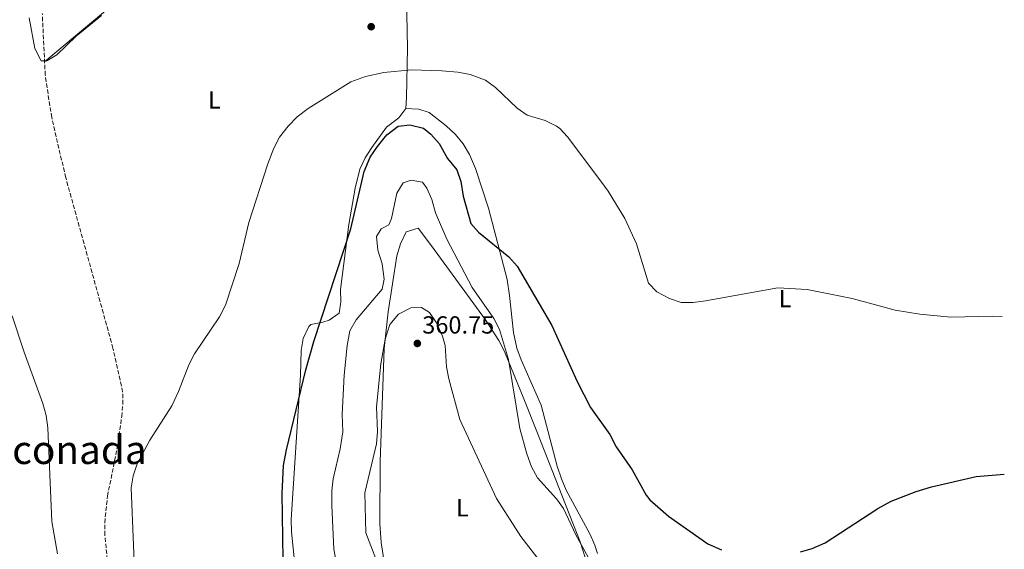
# Model space of a CAD drawing. Units: metres. Extents: x 597604 to 601064, y 4701356 to 4703718.
# Drawn here: x 600650 to 601049, y 4702328 to 4702542 of the extents above; entities that cross this region are included whole.
import ezdxf
from ezdxf.enums import TextEntityAlignment as Align

# ---------------------------------------------------------------- set-up
doc = ezdxf.new("R2010")
doc.units = ezdxf.units.M
doc.header["$MEASUREMENT"] = 0
doc.linetypes.add('DGN Style 3', pattern=[2.435890702152634, 1.739921930109024, -0.6959687720436097])
for name, color, linetype, lineweight in [('Cota de punto acotado terreno', 7, 'Continuous', 0), ('Curva de nivel directora', 30, 'Continuous', 30), ('Curva de nivel intermedia', 30, 'Continuous', 0), ('Etiqueta de uso rústico', 92, 'Continuous', 0), ('Línea de cambio de uso (parcela vista)', 92, 'Continuous', 0), ('Punto acotado terreno (símbolo)', 7, 'Continuous', 0), ('Texto de Área (paraje) menor', 7, 'Continuous', 0), ('Vaguada', 142, 'DGN Style 3', 13)]:
    doc.layers.add(name, color=color, linetype=linetype, lineweight=lineweight)
doc.styles.add('Style-Arial', font='arial.ttf')

# ---------------------------------------------------------------- blocks, each defined once
blk = doc.blocks.new('5PATER')
at = {"layer": 'Punto acotado terreno (símbolo)', "linetype": 'Continuous', "lineweight": 0}
h = blk.add_hatch(color=51, dxfattribs=at)
edge = h.paths.add_edge_path()
edge.add_ellipse((0, 0), major_axis=(-0.1095731443231308, -0.1110710700762829), ratio=0.9994222409660317, start_angle=0, end_angle=360)

msp = doc.modelspace()

# ---------------------------------------------------------------- linework, layer by layer
at = {"layer": 'Curva de nivel directora', "color": 30, "linetype": 'Continuous', "lineweight": 30, "elevation": 350, "flags": 128}
for points in [[(600756.7999999997, 4702314.590000001), (600756.2099999995, 4702350.310000001), (600756.7900000006, 4702361.580000001), (600758.0099999988, 4702367.960000002), (600765.8099999996, 4702400.33), (600769.0700000008, 4702411.800000001), (600784.1499999992, 4702457.41), (600789.5400000005, 4702480.560000001), (600791.9199999988, 4702486.330000001), (600794.8699999992, 4702490.740000002), (600798.6899999991, 4702495.439999999), (600803.3200000004, 4702498.920000002), (600807.9499999996, 4702499.5), (600813.5499999986, 4702498.119999999), (600816.5500000005, 4702495.609999999), (600819.8399999985, 4702491.840000001), (600823.2800000006, 4702485.840000002), (600827.0099999988, 4702481.220000001), (600828.6999999987, 4702476.51), (600829.6299999985, 4702470.640000002), (600832.6399999993, 4702459.58), (600835.82, 4702456.070000002), (600848.089999999, 4702446.039999999), (600851.3999999992, 4702442.28), (600865.4499999996, 4702418.260000001), (600875.7800000005, 4702395.550000001), (600881.2000000009, 4702385.119999999), (600888.9399999991, 4702374.109999999), (600891.5499999997, 4702369.189999999), (600898.0099999994, 4702359.79), (600903.7599999983, 4702349.600000001), (600905.229999999, 4702347.650000001), (600912.8199999997, 4702341.12), (600928.7499999999, 4702329.939999999), (600934.1999999993, 4702327.430000001)], [(600966.2000000003, 4702326.590000002), (600970.979999999, 4702328.060000002), (600976.2799999987, 4702330.300000002), (600997.5099999985, 4702344.220000003), (601002.9199999998, 4702347.11), (601013.0599999987, 4702351.060000002), (601019.23, 4702352.939999999), (601037.3399999995, 4702357.080000001), (601048.7799999992, 4702358.09)]]:
    msp.add_lwpolyline(points, dxfattribs=at)
at = {"layer": 'Curva de nivel intermedia', "color": 30, "linetype": 'Continuous', "lineweight": 0, "flags": 128}
for points, elevation in [([(600653.8300000015, 4702542.689999999), (600656.1100000015, 4702530.289999999), (600658.5900000002, 4702525.369999998), (600660.9900000008, 4702525.349999998), (600665.030000002, 4702527.789999999), (600672.8100000004, 4702535.369999998), (600683.07, 4702543.699999999)], 340.0000000000001), ([(600696.9700000006, 4702306.100000001), (600695.1500000011, 4702352.499999999), (600695.9000000021, 4702357.449999998), (600697.5400000005, 4702362.31), (600702.600000001, 4702371.840000001), (600711.5700000006, 4702385.71), (600714.310000001, 4702391.55), (600718.4800000018, 4702402.38), (600720.7900000009, 4702406.81), (600730.9500000019, 4702421.75), (600733.3100000002, 4702426.42), (600738.7999999997, 4702443.310000001), (600742.7100000012, 4702459.980000001), (600750.4699999995, 4702483.609999998), (600752.9500000007, 4702490.01), (600755.2400000016, 4702494.449999999), (600758.7199999996, 4702498.96), (600762.3499999995, 4702502.640000001), (600766.7800000019, 4702506.079999999), (600784.1500000015, 4702516.83), (600790.0600000013, 4702519.009999999), (600797.3900000005, 4702520.690000001), (600808.6800000004, 4702521.699999998), (600820.9000000001, 4702521.369999999), (600827.4699999993, 4702520.779999999), (600832.370000001, 4702519.82), (600838.5700000015, 4702517.5), (600842.7300000011, 4702514.539999999), (600851.4000000014, 4702506.239999999)], 345.0000000000001), ([(600851.4000000014, 4702506.239999999), (600855.530000002, 4702503.42), (600862.85, 4702501.159999999), (600867.3600000006, 4702498.970000001), (600868.770000001, 4702497.949999999), (600871.8100000009, 4702494.569999999), (600885.3200000003, 4702476.67), (600888.2800000019, 4702472.630000002), (600895.0600000012, 4702461.5), (600899.7999999998, 4702451.259999999), (600904.6600000013, 4702435.369999998), (600908.0900000001, 4702431.869999998), (600913.1200000015, 4702429.199999999), (600917.8300000011, 4702427.53), (600922.7599999995, 4702427.619999999), (600927.7100000004, 4702428.289999997), (600956.9800000002, 4702433.429999999), (600968.9699999997, 4702432.829999999), (600987.1300000006, 4702429.109999998), (601004.5800000007, 4702424.480000001), (601014.6100000021, 4702422.890000001), (601027.1200000001, 4702421.58), (601043.9700000011, 4702421.96), (601047.8600000005, 4702421.91)], 345.0000000000001), ([(600779.2300000018, 4702317.05), (600777.2600000005, 4702327.729999999), (600776.4500000014, 4702345.369999999), (600776.4400000002, 4702351.279999999), (600776.9200000007, 4702356.259999999), (600779.7100000002, 4702368.289999999), (600780.9100000005, 4702375.27), (600780.6, 4702382.180000001), (600781.3900000011, 4702398.2), (600782.6200000005, 4702410.209999999), (600783.7400000002, 4702416.05), (600786.1800000012, 4702420.560000001), (600796.7300000011, 4702432.960000001), (600797.5300000013, 4702437.060000001), (600796.7500000012, 4702443.189999999), (600794.99, 4702448.769999999), (600794.4900000015, 4702454.289999999), (600796.3700000013, 4702457.390000001), (600799.4500000014, 4702458.919999998), (600800.5900000012, 4702461.609999999), (600802.6500000021, 4702471.769999999), (600805.2800000008, 4702475.98), (600808.5799999998, 4702477.07), (600813.1500000008, 4702476.270000001), (600814.8899999997, 4702473.829999999), (600816.9200000014, 4702469.259999999), (600818.4300000003, 4702463.809999999), (600822.99, 4702453.17), (600833.1800000002, 4702433.609999999), (600842.0499999993, 4702421.05), (600844.2800000003, 4702416.57), (600847.9500000003, 4702404.439999999), (600852.5800000017, 4702376.51), (600855.3200000019, 4702366.259999999), (600857.3100000012, 4702361.060000001), (600859.6800000005, 4702356.659999999), (600867.3300000015, 4702348.17), (600870.2900000009, 4702344.130000001), (600875.1600000013, 4702333.539999999), (600883.2400000015, 4702319.060000001)], 355.0000000000001), ([(600796.4400000006, 4702317.82), (600790.1600000019, 4702334.400000001), (600789.7100000004, 4702350.579999999), (600794.4700000014, 4702370.340000001), (600794.8300000012, 4702375.300000001), (600794.4300000012, 4702385.34), (600796.2900000007, 4702402.769999999), (600797.9900000017, 4702412.720000001), (600799.8600000005, 4702418.660000001), (600803.4500000001, 4702422.850000001), (600808.3699999996, 4702425.33), (600812.6400000011, 4702425.519999999), (600816.0099999995, 4702423.529999999), (600818.8300000003, 4702419.380000001), (600821.2199999997, 4702413.949999999), (600822.2600000014, 4702410.220000001), (600822.9000000006, 4702401.56), (600823.8300000004, 4702396.65), (600828.2600000006, 4702380.15), (600843.0300000006, 4702348.220000002), (600852.9000000012, 4702332.92), (600859.4200000013, 4702324.460000001)], 359.9999999999999), ([(600646.850000001, 4702422.21), (600651.7599999995, 4702407.42), (600659.3900000004, 4702386.65), (600660.6199999999, 4702381.800000001), (600661.3399999995, 4702376.850000001), (600662.9700000011, 4702338.890000001), (600665.250000001, 4702325.869999999)], 345.0000000000001)]:
    msp.add_lwpolyline(points, dxfattribs=dict(at, elevation=elevation))
at = {"layer": 'Línea de cambio de uso (parcela vista)', "color": 92, "linetype": 'Continuous', "lineweight": 0}
for points in [[(600804.4699999997, 4702606.310000001, 344.25), (600805.3799999999, 4702601.470000001, 343.7100000000065), (600805.9800000006, 4702585.100000001, 343.2299999999959), (600806.3700000001, 4702565.100000001, 343.3500000000058), (600807.0499999998, 4702530.5, 344.7599999999948), (600806.6600000003, 4702510.550000001, 346.0399999999936), (600806.3200000003, 4702506.02, 346.3999999999942)], [(600706.3300000001, 4702562.980000001, 341.7400000000052), (600687.1399999997, 4702547.640000001, 340.2899999999936), (600671.7699999996, 4702534.84, 340), (600660.04, 4702524.9, 339.1399999999995)], [(600806.3200000003, 4702506.02, 346.3999999999942), (600803.5, 4702502.27, 346.9900000000052), (600798.5, 4702498.470000001, 347.6199999999953), (600792.5599999996, 4702490.310000001, 348.0599999999977), (600789.8700000001, 4702486.039999999, 348.25), (600787.75, 4702481.52, 348.4400000000023), (600785.79, 4702473.84, 348.7200000000012), (600783.2100000001, 4702459.09, 349.2299999999959), (600779.8300000001, 4702432.82, 350.6900000000023), (600779.9699999997, 4702427.810000001, 350.820000000007), (600779.2999999998, 4702423.189999999, 350.6900000000023), (600775.2400000002, 4702420.4, 350.1600000000035), (600772.7400000002, 4702419.539999999, 349.7700000000041), (600767.8300000001, 4702418.600000001, 348.6100000000006), (600767.0499999998, 4702417.84, 348.5500000000029), (600764.7999999998, 4702413.050000001, 348.6000000000058), (600763.9199999999, 4702408.130000001, 348.679999999993), (600763.6299999999, 4702398.140000001, 348.8500000000058), (600759.9800000006, 4702339.75, 349.7700000000041), (600760, 4702334.76, 349.8699999999953), (600762.0499999998, 4702314.869999999, 350.3899999999995)], [(600884.0300000003, 4702325.939999999, 353.6399999999995), (600882.8700000001, 4702329.390000001, 353.4600000000065), (600880.8300000001, 4702333.930000001, 353.2700000000041), (600871.2999999998, 4702351.58, 352.6300000000047), (600869.3499999996, 4702356.16, 352.5399999999936), (600867.6299999999, 4702361.369999999, 352.4799999999959), (600861.1399999997, 4702386.039999999, 352.2299999999959), (600853.0599999996, 4702404.369999999, 352.0200000000041), (600851.3499999996, 4702409.060000001, 351.9499999999971), (600849.9100000003, 4702415.430000001, 351.7700000000041), (600848.4100000003, 4702430.369999999, 350.8399999999965), (600847.3499999996, 4702436.800000001, 350.3899999999995), (600839.79, 4702465.75, 348.3500000000058), (600834.5300000003, 4702481.82, 347.5800000000018), (600832.1200000001, 4702487.49, 347.320000000007), (600829.6100000005, 4702491.789999999, 347.0800000000018), (600826.4400000004, 4702495.58, 346.8099999999977), (600822.75, 4702499.050000001, 346.5599999999977), (600815.7699999996, 4702504.430000001, 346.5800000000018), (600811.6200000001, 4702505.779999999, 346.6999999999971), (600806.3200000003, 4702506.02, 346.3999999999942)], [(600798.6500000004, 4702315.560000001, 360.679999999993), (600796.3899999997, 4702330.430000001, 360.8699999999953), (600795.8700000001, 4702338.100000001, 360.9199999999983), (600796.0300000003, 4702363.100000001, 360.9799999999959), (600797.5300000003, 4702408.930000001, 359.5099999999948), (600799.1799999997, 4702423.82, 358.8899999999995), (600802.7100000001, 4702446.480000001, 358.4700000000012), (600804.1399999997, 4702451.24, 358.4700000000012), (600806.4299999997, 4702456.210000001, 358.4700000000012), (600811.4199999999, 4702457.66, 358.4700000000012), (600816.7699999996, 4702450.430000001, 357.5399999999936), (600838.5899999999, 4702420.49, 356.1499999999942), (600844.0599999996, 4702412.119999999, 355.6600000000035), (600846.3099999996, 4702407.67, 355.4199999999983), (600854.1200000001, 4702388.600000001, 354.4400000000023), (600859.6399999997, 4702374.67, 354.1600000000035), (600876.9900000002, 4702330.680000001, 355.8600000000006), (600880.1100000005, 4702321.039999999, 356.1300000000047)]]:
    msp.add_polyline3d(points, dxfattribs=at)
at = {"layer": 'Vaguada', "color": 142, "linetype": 'DGN Style 3', "lineweight": 13}
msp.add_polyline3d([(600685.4699999997, 4702323.380000001, 345.1000000000058), (600684.4199999999, 4702333.4, 345.0099999999948), (600684.3799999999, 4702338.4, 344.9400000000023), (600685.5099999999, 4702349.17, 344.6499999999942), (600689.4500000002, 4702368.800000001, 343.6699999999983), (600691.2800000003, 4702381.369999999, 343.3000000000029), (600691.7300000006, 4702386.390000001, 343.1699999999983), (600691.6500000004, 4702391.369999999, 343.0399999999936), (600687.7400000002, 4702409.060000001, 342.7100000000065), (600668.6100000005, 4702478.060000001, 340.6499999999942), (600662.9100000003, 4702502.390000001, 339.6999999999971), (600660.29, 4702519.57, 339.179999999993), (600659.0999999996, 4702544.539999999, 339.0299999999988)], dxfattribs=at)

# ---------------------------------------------------------------- block references
at = {"layer": 'Punto acotado terreno (símbolo)', "color": 7, "linetype": 'Continuous', "lineweight": 0, "xscale": 10, "yscale": 10, "zscale": 10}
for p in [(600792.3199999989, 4702539.160000001, 344.0800000000018), (600811.0300000019, 4702410.980000001, 360.75)]:
    msp.add_blockref('5PATER', p, dxfattribs=at)

# ---------------------------------------------------------------- texts
at = {"layer": 'Cota de punto acotado terreno', "color": 7, "linetype": 'Continuous', "lineweight": 0, "style": 'Style-Arial'}
msp.add_text('360.75', height=7.000000000000002, dxfattribs=at).set_placement((600813.0100000021, 4702414.980000001, 360.75))
at = {"layer": 'Etiqueta de uso rústico', "color": 92, "linetype": 'Continuous', "lineweight": 0, "style": 'Style-Arial'}
for p in [(600728.8014203788, 4702509.520009999, 342.9499999999971), (600959.9714203824, 4702429.100009999, 345.1600000000035), (600829.271420378, 4702344.490010001, 360.2899999999936)]:
    msp.add_text('L', height=7.000000000000002, dxfattribs=at).set_placement(p, align=Align.MIDDLE_CENTER)
at = {"layer": 'Texto de Área (paraje) menor', "color": 7, "linetype": 'Continuous', "lineweight": 0, "style": 'Style-Arial'}
msp.add_text('La Rinconada', height=11.5, dxfattribs=at).set_placement((600651.7943147725, 4702367.940010001, 345.3399999999965), align=Align.MIDDLE_CENTER)

doc.saveas('drawing.dxf')
